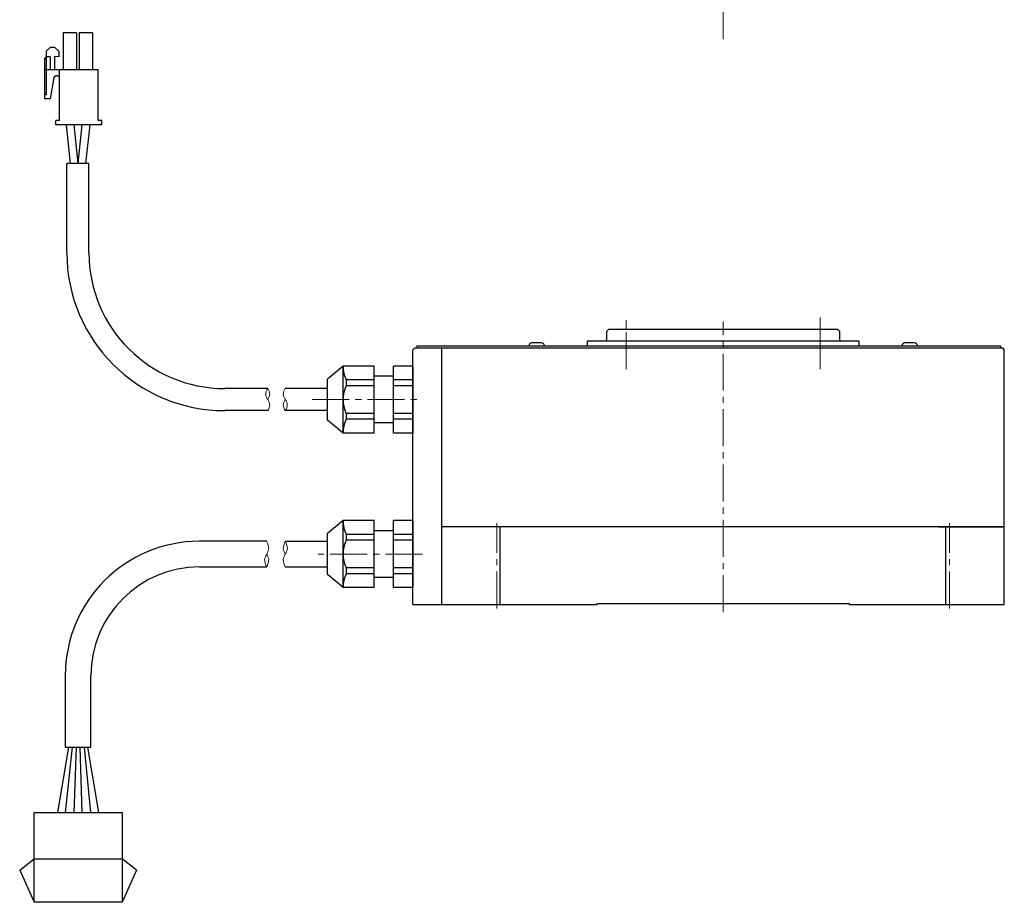
# Model space of a CAD drawing. Extents: x 5588 to 6310, y -4164 to -3727.
# Drawn here: x 5588 to 5841, y -4164 to -3937 of the extents above; entities that cross this region are included whole.
import ezdxf

# ---------------------------------------------------------------- set-up
doc = ezdxf.new("R2010")
doc.units = 0
doc.header["$MEASUREMENT"] = 0
doc.linetypes.add('CENTER2', pattern=[28.575, 19.05, -3.175, 3.175, -3.175])
for name, color, linetype, lineweight in [('中心線', 7, 'CENTER2', 13), ('実線', 7, 'CONTINUOUS', 30), ('細線', 7, 'CONTINUOUS', 13), ('ｷｬｯﾌﾟﾎﾞﾙﾄ', 7, 'CONTINUOUS', 30), ('ｺﾈｸﾀ', 7, 'CONTINUOUS', 30)]:
    doc.layers.add(name, color=color, linetype=linetype, lineweight=lineweight)

msp = doc.modelspace()

# ---------------------------------------------------------------- linework, layer by layer
at = {"layer": '中心線', "ltscale": 0.5}
for p, q in [((5768.94, -3941.74), (5768.94, -3777.79)), ((5743.94, -4026.87), (5743.94, -4013.54)), ((5768.94, -4089.54), (5768.94, -4014.54)), ((5662.99, -4034.69), (5691.43, -4034.69)), ((5710.6, -4088.54), (5710.6, -4066.54)), ((5827.27, -4088.54), (5827.27, -4066.54)), ((5691.42, -4074.54), (5662.99, -4074.54))]:
    msp.add_line(p, q, dxfattribs=at)
at = {"layer": '中心線'}
for p, q in [((5743.94, -4016.54), (5743.94, -4015.54)), ((5793.94, -4026.87), (5793.94, -4013.54)), ((5793.94, -4016.54), (5793.94, -4015.54))]:
    msp.add_line(p, q, dxfattribs=at)
at = {"layer": '実線'}
for p, q in [((5739.44, -4016.54), (5738.94, -4017.04)), ((5738.94, -4019.14), (5738.94, -4017.04)), ((5739.44, -4016.54), (5798.44, -4016.54)), ((5798.44, -4016.54), (5798.94, -4017.04)), ((5798.94, -4017.04), (5798.94, -4019.14)), ((5689.94, -4020.84), (5733.44, -4020.84)), ((5689.94, -4020.84), (5689.94, -4021.34)), ((5733.44, -4020.84), (5840.44, -4020.84)), ((5733.94, -4020.84), (5733.94, -4019.54)), ((5733.94, -4019.54), (5799.33, -4019.54)), ((5799.33, -4019.54), (5803.94, -4019.54)), ((5803.94, -4019.54), (5803.94, -4020.84)), ((5840.44, -4020.84), (5840.44, -4021.34)), ((5689.44, -4021.34), (5688.94, -4021.84)), ((5688.94, -4087.54), (5688.94, -4021.84)), ((5689.44, -4021.34), (5840.94, -4021.34)), ((5696.44, -4087.54), (5696.44, -4021.34)), ((5840.94, -4021.34), (5841.44, -4021.84)), ((5841.44, -4067.54), (5841.44, -4021.84)), ((5841.44, -4067.54), (5696.44, -4067.54)), ((5711.49, -4087.54), (5711.49, -4067.54)), ((5824.44, -4067.54), (5841.44, -4067.54)), ((5826.38, -4087.54), (5826.38, -4067.54)), ((5841.44, -4087.54), (5841.44, -4067.54)), ((5688.94, -4087.54), (5736.44, -4087.54)), ((5736.44, -4087.24), (5801.44, -4087.24)), ((5736.44, -4087.54), (5736.44, -4087.24)), ((5801.44, -4087.24), (5801.44, -4087.54)), ((5801.44, -4087.54), (5841.44, -4087.54))]:
    msp.add_line(p, q, dxfattribs=at)
at = {"layer": '実線', "ltscale": 2}
for centre, start, end in [((5738.54, -4019.14), 270, 0), ((5799.34, -4019.14), 180, 270)]:
    msp.add_arc(centre, 0.4, start, end, dxfattribs=at)
at = {"layer": '細線'}
for centre, start, end in [((5653.22, -4033.26), 139.873, 220.127), ((5649.83, -4033.26), 319.873, 40.127), ((5657.74, -4033.26), 139.873, 220.127), ((5649.83, -4036.11), 319.873, 40.127), ((5657.74, -4036.11), 139.873, 220.127), ((5654.36, -4036.11), 319.873, 40.127)]:
    msp.add_arc(centre, 2.21, start, end, dxfattribs=at)
at = {"layer": '細線', "ltscale": 0.5}
for points, knots in [([(5651.25, -4071.24), (5651.55, -4071.88), (5652.05, -4073.01), (5651.26, -4074.54), (5650.45, -4076.06), (5650.96, -4077.19), (5651.25, -4077.84)], [0, 0, 0, 0, 1.992484, 3.465112, 4.934765, 6.93189, 6.93189, 6.93189, 6.93189]), ([(5656.06, -4077.84), (5655.77, -4077.2), (5655.26, -4076.07), (5656.06, -4074.54), (5656.87, -4073.02), (5656.36, -4071.89), (5656.06, -4071.24)], [0, 0, 0, 0, 1.992484, 3.465112, 4.934765, 6.93189, 6.93189, 6.93189, 6.93189]), ([(5656.06, -4074.54), (5655.82, -4074.09), (5655.26, -4073.02), (5655.77, -4071.89), (5656.06, -4071.24)], [0, 0, 0, 0, 1.465084, 3.462209, 3.462209, 3.462209, 3.462209]), ([(5651.25, -4074.54), (5651.49, -4074.99), (5652.06, -4076.06), (5651.55, -4077.19), (5651.25, -4077.84)], [0, 0, 0, 0, 1.465084, 3.462209, 3.462209, 3.462209, 3.462209])]:
    msp.add_open_spline(points, degree=3, knots=knots, dxfattribs=at)
at = {"layer": 'ｷｬｯﾌﾟﾎﾞﾙﾄ'}
for p, q in [((5720.83, -4020.04), (5719.65, -4020.04)), ((5722.05, -4020.04), (5720.83, -4020.04)), ((5818.22, -4020.04), (5815.82, -4020.04))]:
    msp.add_line(p, q, dxfattribs=at)
for centre, start, end in [((5719.65, -4020.84), 90, 180), ((5722.05, -4020.84), 0, 90), ((5815.82, -4020.84), 90, 180), ((5818.22, -4020.84), 0, 90)]:
    msp.add_arc(centre, 0.8, start, end, dxfattribs=at)
at = {"layer": 'ｺﾈｸﾀ', "ltscale": 0.5}
for p, q in [((5602.25, -3940.13), (5598.8, -3940.13)), ((5598.8, -3940.13), (5598.8, -3949.63)), ((5602.25, -3940.13), (5602.25, -3949.63)), ((5606.35, -3940.13), (5602.9, -3940.13)), ((5602.9, -3940.13), (5602.9, -3949.63)), ((5606.35, -3940.13), (5606.35, -3949.63)), ((5594.43, -3944.87), (5595.4, -3943.9)), ((5594.43, -3944.87), (5594.43, -3956.14)), ((5596.66, -3943.9), (5595.4, -3943.9)), ((5596.66, -3943.9), (5597.63, -3944.87)), ((5597.63, -3944.87), (5597.63, -3946.33)), ((5594.43, -3946.33), (5594.01, -3946.75)), ((5594.01, -3946.75), (5594.01, -3957.11)), ((5595.4, -3946.33), (5594.43, -3946.33)), ((5595.4, -3946.33), (5595.4, -3949.63)), ((5597.63, -3946.33), (5596.56, -3946.23)), ((5596.56, -3946.23), (5596.56, -3949.63)), ((5597.83, -3949.63), (5594.01, -3949.63)), ((5597.83, -3962.73), (5597.83, -3949.63)), ((5607.83, -3949.63), (5597.83, -3949.63)), ((5607.83, -3962.73), (5607.83, -3949.63)), ((5596.36, -3951.65), (5595.4, -3957.11)), ((5597.34, -3951.24), (5596.84, -3951.24)), ((5594.43, -3956.14), (5594.01, -3956.14)), ((5595.4, -3957.11), (5594.01, -3957.11)), ((5597.83, -3962.73), (5596.93, -3962.73)), ((5596.93, -3963.83), (5596.93, -3962.73)), ((5608.73, -3963.83), (5596.93, -3963.83)), ((5599.53, -3963.83), (5600.58, -3973.83)), ((5601.53, -3963.83), (5602.58, -3973.83)), ((5603.63, -3963.83), (5602.58, -3973.83)), ((5605.63, -3963.83), (5604.58, -3973.83)), ((5608.73, -3962.73), (5607.83, -3962.73)), ((5608.73, -3963.83), (5608.73, -3962.73)), ((5605.43, -3973.83), (5599.73, -3973.83)), ((5604.58, -3973.83), (5600.58, -3973.83)), ((5600.18, -4124.34), (5597.3, -4141.14)), ((5599.43, -4141.14), (5601.18, -4124.34)), ((5602.18, -4124.34), (5601.56, -4141.14)), ((5603.69, -4141.14), (5603.18, -4124.34)), ((5604.18, -4124.34), (5605.81, -4141.14)), ((5607.94, -4141.14), (5605.18, -4124.34)), ((5587.58, -4156.09), (5591.28, -4153.14)), ((5591.28, -4153.14), (5613.98, -4153.14)), ((5617.68, -4156.09), (5613.98, -4153.14)), ((5587.58, -4156.09), (5591.28, -4164.34)), ((5617.68, -4156.09), (5613.98, -4164.34))]:
    msp.add_line(p, q, dxfattribs=at)
at = {"layer": 'ｺﾈｸﾀ'}
for p, q in [((5599.73, -3996.84), (5599.73, -3973.83)), ((5605.43, -3996.84), (5605.43, -3973.83)), ((5670.94, -4026.04), (5666.94, -4029.39)), ((5670.94, -4043.34), (5670.94, -4026.04)), ((5678.94, -4026.04), (5670.94, -4026.04)), ((5678.94, -4043.34), (5678.94, -4026.04)), ((5683.94, -4043.34), (5683.94, -4026.04)), ((5688.94, -4026.04), (5683.94, -4026.04)), ((5688.94, -4026.04), (5688.94, -4043.34)), ((5683.94, -4028.69), (5678.94, -4028.69)), ((5666.94, -4039.99), (5666.94, -4029.39)), ((5671.78, -4029.6), (5671.78, -4031.12)), ((5678.94, -4029.6), (5671.78, -4029.6)), ((5678.94, -4031.12), (5671.78, -4031.12)), ((5688.94, -4029.6), (5683.94, -4029.6)), ((5688.94, -4031.12), (5683.94, -4031.12)), ((5651.52, -4031.84), (5640.43, -4031.84)), ((5666.94, -4031.84), (5656.05, -4031.84)), ((5651.52, -4037.54), (5640.43, -4037.54)), ((5666.94, -4037.54), (5656.05, -4037.54)), ((5671.78, -4038.26), (5671.78, -4039.78)), ((5678.94, -4038.26), (5671.78, -4038.26)), ((5688.94, -4038.26), (5683.94, -4038.26)), ((5670.94, -4043.34), (5666.94, -4039.99)), ((5678.94, -4039.78), (5671.78, -4039.78)), ((5683.94, -4040.69), (5678.94, -4040.69)), ((5688.94, -4039.78), (5683.94, -4039.78)), ((5678.94, -4043.34), (5670.94, -4043.34)), ((5688.94, -4043.34), (5683.94, -4043.34)), ((5670.94, -4065.89), (5666.94, -4069.24)), ((5670.94, -4083.19), (5670.94, -4065.89)), ((5678.94, -4065.89), (5670.94, -4065.89)), ((5678.94, -4083.19), (5678.94, -4065.89)), ((5683.94, -4083.19), (5683.94, -4065.89)), ((5688.94, -4065.89), (5683.94, -4065.89)), ((5688.94, -4083.2), (5688.94, -4065.89)), ((5688.94, -4065.89), (5688.94, -4083.19)), ((5666.94, -4079.84), (5666.94, -4069.24)), ((5683.94, -4068.54), (5678.94, -4068.54)), ((5640.6, -4071.24), (5633.93, -4071.24)), ((5651.26, -4071.24), (5640.6, -4071.24)), ((5656.06, -4071.24), (5666.94, -4071.24)), ((5666.94, -4077.84), (5666.94, -4071.24)), ((5678.94, -4069.45), (5671.78, -4069.45)), ((5671.78, -4069.45), (5671.78, -4070.97)), ((5678.94, -4070.97), (5671.78, -4070.97)), ((5688.94, -4069.45), (5683.94, -4069.45)), ((5688.94, -4070.97), (5683.94, -4070.97)), ((5633.93, -4077.84), (5640.6, -4077.84)), ((5640.6, -4077.84), (5651.25, -4077.84)), ((5656.06, -4077.84), (5666.94, -4077.84)), ((5678.94, -4078.11), (5671.78, -4078.11)), ((5671.78, -4078.11), (5671.78, -4079.63)), ((5688.94, -4078.11), (5683.94, -4078.11)), ((5670.94, -4083.19), (5666.94, -4079.84)), ((5678.94, -4079.63), (5671.78, -4079.63)), ((5683.94, -4080.54), (5678.94, -4080.54)), ((5688.94, -4079.63), (5683.94, -4079.63)), ((5678.94, -4083.19), (5670.94, -4083.19)), ((5688.94, -4083.19), (5683.94, -4083.19)), ((5599.33, -4105.84), (5599.33, -4124.34)), ((5605.93, -4124.34), (5605.93, -4105.84)), ((5599.33, -4124.34), (5605.93, -4124.34))]:
    msp.add_line(p, q, dxfattribs=at)
at = {"layer": 'ｺﾈｸﾀ', "ltscale": 0.5}
msp.add_lwpolyline([(5613.98, -4141.14), (5613.98, -4164.34), (5591.28, -4164.34), (5591.28, -4141.14)], close=True, dxfattribs=at)
for centre, start, end in [((5596.84, -3951.73), 90, 170), ((5597.34, -3951.73), 0, 90)]:
    msp.add_arc(centre, 0.486, start, end, dxfattribs=at)
at = {"layer": 'ｺﾈｸﾀ'}
for centre, radius, start, end in [((5640.43, -3996.84), 40.7, 180, 270), ((5640.43, -3996.84), 35, 180, 270), ((5678.94, -4026.04), 8, 180, 206.4785), ((5678.94, -4034.69), 8, 153.5215, 206.4785), ((5678.94, -4043.34), 8, 153.5215, 180), ((5678.94, -4065.89), 8, 180, 206.4785), ((5633.93, -4105.84), 34.6, 90, 180), ((5678.94, -4074.54), 8, 153.5215, 206.4785), ((5633.93, -4105.84), 28, 90, 180), ((5678.94, -4083.19), 8, 153.5215, 180)]:
    msp.add_arc(centre, radius, start, end, dxfattribs=at)

doc.saveas('drawing.dxf')
